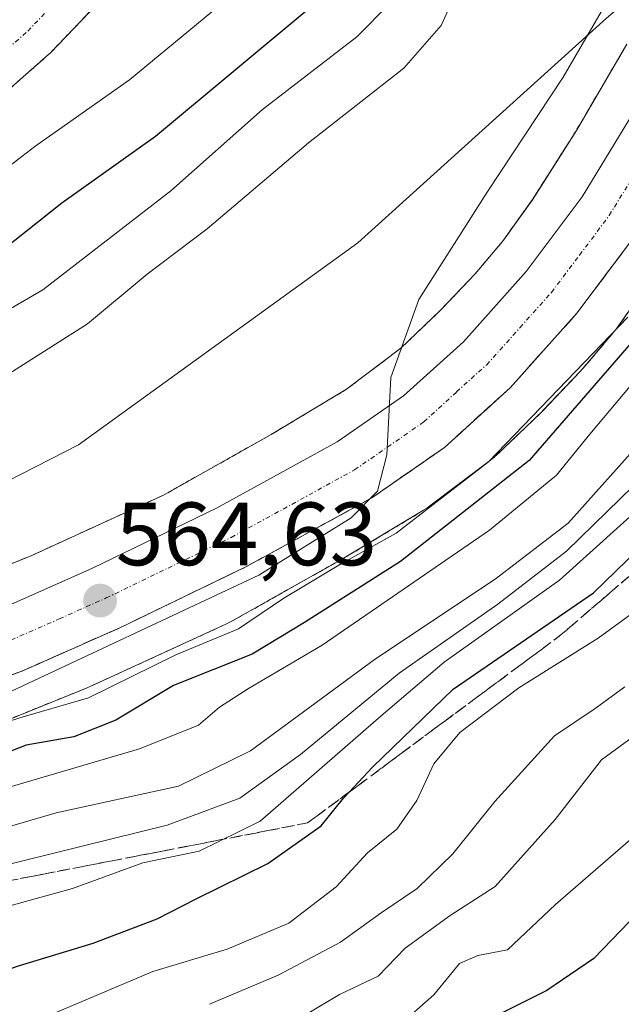
# Model space of a CAD drawing. Units: metres. Extents: x 620646 to 624086, y 4754940 to 4757314.
# Drawn here: x 621584 to 621651, y 4755897 to 4756007 of the extents above; entities that cross this region are included whole.
import ezdxf
from ezdxf.enums import TextEntityAlignment as Align

# ---------------------------------------------------------------- set-up
doc = ezdxf.new("R2010")
doc.units = ezdxf.units.M
doc.header["$MEASUREMENT"] = 0
for name, pattern in [('TRAZO_Y_PUNTO', [1, 0.5, -0.25, 0, -0.25]), ('TRAZOS', [0.75, 0.5, -0.25]), ('TRAZOSX2', [1.5, 1, -0.5])]:
    doc.linetypes.add(name, pattern=pattern)
for name, color, linetype, lineweight in [('Arbolado forestal', 92, 'TRAZOS', 0), ('Arbolado forestal CxS', 92, 'Continuous', 0), ('Carretera de calzada única', 19, 'Continuous', 13), ('Carretera de calzada única Cxs', 19, 'Continuous', 13), ('Carretera de calzada única eje', 19, 'TRAZO_Y_PUNTO', 0), ('Carátula', 7, 'Continuous', 5), ('Corriente natural Cxs', 5, 'Continuous', 13), ('Corriente natural eje', 5, 'TRAZO_Y_PUNTO', 0), ('Corriente natural superficial', 5, 'Continuous', 13), ('Curva de nivel maestra', 36, 'Continuous', 30), ('Curva de nivel normal', 36, 'Continuous', 0), ('Explanada', 19, 'Continuous', 0), ('Explanada Cxs', 19, 'Continuous', 0), ('Núcleo urbano', 19, 'Continuous', 0), ('Núcleo urbano CxS', 19, 'Continuous', 0), ('Punto de cota en terreno', 7, 'Continuous', 0), ('Rótulo de punto de cota en terreno', 19, 'Continuous', 0), ('Suelo desnudo', 252, 'Continuous', 0), ('Suelo desnudo CxS', 43, 'Continuous', 0), ('Talud superficial', 39, 'TRAZOSX2', 0)]:
    doc.layers.add(name, color=color, linetype=linetype, lineweight=lineweight)
doc.styles.add('Arial', font='txt', dxfattribs={"height": 0.2})

# ---------------------------------------------------------------- blocks, each defined once
blk = doc.blocks.new('*U153')
at = {"layer": 'Arbolado forestal CxS', "color": 92, "linetype": 'Continuous', "lineweight": 0}
for points in [[(621577.05, 4755993.56, 541.05), (621587.52, 4756002.78, 540.79), (621587.74, 4756002.99, 540.75), (621597.3, 4756012.97, 540.7)], [(621652.06, 4756003.94, 565.16), (621646.43, 4755994.33, 565), (621641.53, 4755986.6, 564.85), (621638.19, 4755981.94, 564.78), (621635.12, 4755978.31, 564.71), (621631.24, 4755974.23, 564.6), (621626.84, 4755970.02, 564.54), (621620.78, 4755965.45, 564.41), (621612.38, 4755960.41, 564.25), (621600.37, 4755953.65, 564.09), (621585.68, 4755946.92, 564.03), (621575.68, 4755942.88, 563.88)]]:
    blk.add_polyline3d(points, dxfattribs=at)
blk = doc.blocks.new('*U166')
at = {"layer": 'Curva de nivel normal', "color": 36, "linetype": 'Continuous', "lineweight": 0}
blk.add_polyline3d([(621654.33, 4755956.16, 590), (621645.33, 4755947.38, 590), (621637.66, 4755941.46, 590), (621626.66, 4755933.78, 590), (621615.66, 4755924.72, 590), (621608.88, 4755919.83, 590), (621600.75, 4755916.81, 590), (621581.6, 4755912.1, 590), (621566.71, 4755907.86, 590), (621557.45, 4755906.03, 590), (621551.29, 4755904.19, 590), (621545.3, 4755902.88, 590), (621538.36, 4755902.44, 590), (621531.14, 4755903.72, 590), (621526.07, 4755903.49, 590), (621516.98, 4755905.87, 590), (621511.31, 4755908.05, 590), (621503.24, 4755911.58, 590), (621497.42, 4755912.24, 590), (621493.66, 4755913.36, 590), (621485.56, 4755917.25, 590), (621480.65, 4755919.72, 590), (621476.59, 4755920.8, 590), (621472.01, 4755923.22, 590)], dxfattribs=at)
blk = doc.blocks.new('*U174')
at = {"layer": 'Curva de nivel normal', "color": 36, "linetype": 'Continuous', "lineweight": 0}
blk.add_polyline3d([(621651.83, 4755932.24, 610), (621648.54, 4755929.83, 610), (621643.99, 4755926.78, 610), (621637.33, 4755919.48, 610), (621632.66, 4755913.61, 610), (621628.66, 4755909.76, 610), (621624.66, 4755907.04, 610), (621620.12, 4755903.79, 610), (621613.17, 4755900.1, 610), (621605.5, 4755896.84, 610)], dxfattribs=at)
blk = doc.blocks.new('*U181')
at = {"layer": 'Curva de nivel normal', "color": 36, "linetype": 'Continuous', "lineweight": 0}
blk.add_polyline3d([(621655.08, 4755953.63, 595), (621644.54, 4755944.17, 595), (621631.67, 4755935.02, 595), (621624.63, 4755929.02, 595), (621611.15, 4755917.27, 595), (621604.34, 4755913.92, 595), (621598.06, 4755912.63, 595), (621590.19, 4755909.77, 595), (621583.21, 4755907.84, 595), (621578.47, 4755905.83, 595), (621572.19, 4755904.18, 595), (621561.3, 4755900.67, 595), (621552.62, 4755898.7, 595), (621543.99, 4755896.35, 595)], dxfattribs=at)
blk = doc.blocks.new('*U184')
at = {"layer": 'Curva de nivel normal', "color": 36, "linetype": 'Continuous', "lineweight": 0}
blk.add_polyline3d([(621570.4, 4755924.46, 570), (621584.68, 4755928.9, 570), (621591.99, 4755931.04, 570), (621601.73, 4755935.81, 570), (621608.71, 4755938.74, 570), (621613.77, 4755942.15, 570), (621620.11, 4755945.93, 570), (621626.31, 4755949.41, 570), (621636.61, 4755957.35, 570), (621652.18, 4755973.49, 570)], dxfattribs=at)
blk = doc.blocks.new('*U187')
at = {"layer": 'Curva de nivel normal', "color": 36, "linetype": 'Continuous', "lineweight": 0}
blk.add_polyline3d([(621658.54, 4755930.9, 615), (621649.23, 4755924.12, 615), (621644.08, 4755917.46, 615), (621637.38, 4755909.99, 615), (621632.33, 4755906.74, 615), (621627.33, 4755903.11, 615), (621624.33, 4755899.98, 615), (621619.99, 4755897.94, 615), (621613.33, 4755893.97, 615)], dxfattribs=at)
blk = doc.blocks.new('*U191')
at = {"layer": 'Curva de nivel normal', "color": 36, "linetype": 'Continuous', "lineweight": 0}
blk.add_polyline3d([(621656.14, 4755970.21, 580), (621647.92, 4755960.45, 580), (621644.23, 4755955.88, 580), (621636.72, 4755949.74, 580), (621618.08, 4755936.89, 580), (621609.86, 4755932.07, 580), (621606.59, 4755930, 580), (621604.27, 4755927.97, 580), (621597.66, 4755925.35, 580), (621578.66, 4755919.76, 580), (621559.33, 4755915.65, 580), (621549.33, 4755914.55, 580), (621537.67, 4755914.75, 580), (621529.35, 4755915.83, 580), (621524.67, 4755916.39, 580), (621520.56, 4755916.85, 580), (621516.28, 4755915.7, 580), (621512.6, 4755915.31, 580), (621507.79, 4755917.18, 580), (621498.27, 4755923.04, 580), (621487.97, 4755928.9, 580), (621484.22, 4755932.48, 580), (621479.59, 4755935.62, 580), (621471, 4755937.8, 580)], dxfattribs=at)
blk = doc.blocks.new('*U198')
at = {"layer": 'Curva de nivel normal', "color": 36, "linetype": 'Continuous', "lineweight": 0}
blk.add_polyline3d([(621654.14, 4755916.68, 620), (621644.11, 4755907.99, 620), (621638.73, 4755902.92, 620), (621635.44, 4755902.29, 620), (621633.4, 4755901.39, 620), (621630.51, 4755897.91, 620), (621626.46, 4755894.32, 620)], dxfattribs=at)
blk = doc.blocks.new('*U203')
at = {"layer": 'Curva de nivel normal', "color": 36, "linetype": 'Continuous', "lineweight": 0}
blk.add_polyline3d([(621472.76, 4755967.12, 565), (621477.08, 4755961.11, 565), (621488.87, 4755946.9, 565), (621495.52, 4755941.22, 565), (621500.35, 4755937.38, 565), (621509.64, 4755931.22, 565), (621516.28, 4755929.21, 565), (621522.44, 4755927.7, 565), (621534.07, 4755925.6, 565), (621542.27, 4755924.26, 565), (621560.14, 4755925.18, 565), (621575.54, 4755928.71, 565), (621581.61, 4755930.97, 565), (621610.98, 4755944.73, 565), (621621.28, 4755951.1, 565), (621624.23, 4755954.09, 565), (621625.29, 4755958.13, 565), (621625.74, 4755966.78, 565), (621628.85, 4755975.45, 565), (621636.49, 4755987.42, 565), (621644.97, 4756000.28, 565), (621656.07, 4756019.43, 565)], dxfattribs=at)
blk = doc.blocks.new('*U213')
at = {"layer": 'Curva de nivel normal', "color": 36, "linetype": 'Continuous', "lineweight": 0}
blk.add_polyline3d([(621654.38, 4755941.69, 605), (621648.87, 4755937.69, 605), (621640.01, 4755932.14, 605), (621633.42, 4755927.16, 605), (621630.53, 4755923.68, 605), (621628.63, 4755919.56, 605), (621626.38, 4755916.38, 605), (621623.12, 4755913.72, 605), (621619.64, 4755909.96, 605), (621614.34, 4755905.88, 605), (621607.47, 4755903.01, 605), (621599.16, 4755900.49, 605), (621585.83, 4755894.86, 605)], dxfattribs=at)
blk = doc.blocks.new('*U220')
at = {"layer": 'Curva de nivel normal', "color": 36, "linetype": 'Continuous', "lineweight": 0}
blk.add_polyline3d([(621579.9, 4755965.18, 560), (621591.88, 4755972.76, 560), (621598.55, 4755978.28, 560), (621605.22, 4755983.36, 560), (621616.55, 4755992.93, 560), (621627.16, 4756001.26, 560), (621631.36, 4756006.02, 560), (621633.02, 4756009.74, 560)], dxfattribs=at)
blk = doc.blocks.new('*U221')
at = {"layer": 'Curva de nivel normal', "color": 36, "linetype": 'Continuous', "lineweight": 0}
blk.add_polyline3d([(621654.32, 4755960.35, 585), (621645.5, 4755950.5, 585), (621637.38, 4755944.28, 585), (621624, 4755935.39, 585), (621610.05, 4755925.13, 585), (621602.04, 4755921.18, 585), (621588.38, 4755918.2, 585), (621572.73, 4755913.62, 585)], dxfattribs=at)
blk = doc.blocks.new('*U232')
at = {"layer": 'Curva de nivel maestra', "color": 36, "linetype": 'Continuous', "lineweight": 30}
blk.add_polyline3d([(621566.99, 4755896.13, 600), (621572.73, 4755897.67, 600), (621577.46, 4755898.8, 600), (621584.19, 4755901.14, 600), (621592.52, 4755903.67, 600), (621599.66, 4755906.36, 600), (621603.99, 4755908.6, 600), (621611.99, 4755912.54, 600), (621617.94, 4755916.76, 600), (621620.46, 4755919.85, 600), (621621.09, 4755920.52, 600), (621623.69, 4755923.29, 600), (621632.68, 4755932, 600), (621648.33, 4755942.76, 600), (621657.06, 4755951.2, 600)], dxfattribs=at)
blk = doc.blocks.new('*U239')
at = {"layer": 'Curva de nivel maestra', "color": 36, "linetype": 'Continuous', "lineweight": 30}
blk.add_polyline3d([(621765.37, 4755955.78, 625), (621758.76, 4755948.64, 625), (621752.66, 4755944.92, 625), (621745.66, 4755941.12, 625), (621735.61, 4755937.06, 625), (621728.46, 4755935.42, 625), (621722.89, 4755933.76, 625), (621718.79, 4755933.54, 625), (621716.42, 4755932.34, 625), (621713.92, 4755928.79, 625), (621711.87, 4755927.46, 625), (621706.95, 4755926.9, 625), (621701.18, 4755927.78, 625), (621696.36, 4755926.79, 625), (621689.99, 4755923.41, 625), (621680.99, 4755921.44, 625), (621672.99, 4755918.85, 625), (621665.33, 4755916.49, 625), (621654.33, 4755908.12, 625), (621648.36, 4755901.94, 625), (621643.13, 4755898.37, 625), (621637.79, 4755895.7, 625)], dxfattribs=at)
blk = doc.blocks.new('*U242')
at = {"layer": 'Curva de nivel maestra', "color": 36, "linetype": 'Continuous', "lineweight": 30}
blk.add_polyline3d([(621658.33, 4755977.32, 575), (621641.18, 4755957.52, 575), (621626.81, 4755946.25, 575), (621616.1, 4755939.44, 575), (621610.25, 4755935.9, 575), (621601.48, 4755932.42, 575), (621595.03, 4755928.53, 575), (621590.34, 4755926.66, 575), (621585.03, 4755925.74, 575), (621579.67, 4755923.65, 575)], dxfattribs=at)
blk = doc.blocks.new('5PATER')
at = {"layer": 'Carátula', "linetype": 'Continuous', "lineweight": 5}
h = blk.add_hatch(color=250, dxfattribs=at)
edge = h.paths.add_edge_path()
edge.add_ellipse((0, 0.01), major_axis=(-1.33, -1.34), ratio=0.999422, start_angle=0, end_angle=360)

msp = doc.modelspace()

# ---------------------------------------------------------------- linework, layer by layer
at = {"layer": 'Arbolado forestal', "color": 92, "linetype": 'TRAZOS', "lineweight": 0}
for points in [[(621577.05, 4755993.56, 541.05), (621587.52, 4756002.78, 540.79), (621587.74, 4756002.99, 540.75), (621597.3, 4756012.97, 540.7)], [(621652.06, 4756003.94, 565.16), (621646.43, 4755994.33, 565), (621641.53, 4755986.61, 564.85), (621638.19, 4755981.94, 564.78), (621635.12, 4755978.31, 564.71), (621631.24, 4755974.23, 564.6), (621626.84, 4755970.03, 564.54), (621620.78, 4755965.45, 564.41), (621612.38, 4755960.41, 564.25), (621600.37, 4755953.65, 564.09), (621585.68, 4755946.92, 564.03), (621575.68, 4755942.88, 563.88)], [(621581.53, 4755927.99, 569.83), (621591.85, 4755932.15, 567.66), (621591.91, 4755932.18, 567.66), (621592.18, 4755932.3, 567.66), (621607.33, 4755939.24, 568.48), (621607.54, 4755939.34, 568.52), (621607.92, 4755939.54, 568.58), (621620.32, 4755946.52, 568.71), (621620.4, 4755946.56, 568.68), (621620.52, 4755946.63, 568.62), (621629.38, 4755951.95, 568.8), (621629.71, 4755952.16, 568.75), (621630.08, 4755952.43, 568.63), (621636.85, 4755957.54, 568.49), (621636.9, 4755957.57, 568.5), (621637.31, 4755957.91, 568.55), (621637.56, 4755958.14, 568.56), (621642.43, 4755962.8, 569.6), (621642.56, 4755962.92, 569.63), (621642.7, 4755963.07, 569.65), (621646.87, 4755967.45, 569.1), (621647.09, 4755967.69, 569.06), (621647.18, 4755967.79, 569.03), (621650.62, 4755971.85, 568.97), (621650.86, 4755972.15, 568.81), (621651.02, 4755972.37, 568.67), (621654.67, 4755977.48, 568.51)]]:
    msp.add_polyline3d(points, dxfattribs=at)
at = {"layer": 'Arbolado forestal CxS', "color": 92, "linetype": 'Continuous', "lineweight": 0}
msp.add_polyline3d([(621581.53, 4755927.98, 569.83), (621591.85, 4755932.15, 567.66), (621591.91, 4755932.18, 567.67), (621592.18, 4755932.3, 567.66), (621607.33, 4755939.24, 568.48), (621607.54, 4755939.34, 568.52), (621607.92, 4755939.54, 568.58), (621620.32, 4755946.52, 568.72), (621620.4, 4755946.56, 568.68), (621620.52, 4755946.63, 568.62), (621629.38, 4755951.95, 568.8), (621629.71, 4755952.16, 568.75), (621630.08, 4755952.43, 568.63), (621636.85, 4755957.54, 568.49), (621636.9, 4755957.57, 568.49), (621637.31, 4755957.91, 568.55), (621637.56, 4755958.14, 568.56), (621642.43, 4755962.8, 569.6), (621642.56, 4755962.92, 569.63), (621642.7, 4755963.06, 569.65), (621646.87, 4755967.45, 569.1), (621647.09, 4755967.69, 569.06), (621647.18, 4755967.79, 569.03), (621650.62, 4755971.85, 568.97), (621650.86, 4755972.15, 568.81), (621651.02, 4755972.37, 568.67), (621654.67, 4755977.48, 568.51)], dxfattribs=at)
at = {"layer": 'Carretera de calzada única', "color": 19, "linetype": 'Continuous', "lineweight": 13}
for points in [[(621581.94, 4755940.85, 564.29), (621592.42, 4755945.5, 564.39), (621606.26, 4755952.18, 564.47), (621619.75, 4755959.58, 564.71), (621627.14, 4755964.71, 564.86), (621633.82, 4755970.76, 564.98), (621640.82, 4755978.58, 565.14), (621647.07, 4755986.9, 565.33), (621658.01, 4756004.89, 565.75), (621663.71, 4756012.18, 565.97), (621669.98, 4756019.02, 566.16), (621676.14, 4756024.73, 566.28), (621682.73, 4756029.97, 566.41), (621686.97, 4756033.07, 566.57)], [(621653.14, 4755982.8, 565.64), (621646.48, 4755973.93, 565.41), (621639.03, 4755965.6, 565.98), (621631.71, 4755958.96, 565.28), (621623.6, 4755953.34, 565.25), (621609.6, 4755945.67, 565.11), (621595.5, 4755938.84, 564.81), (621584.73, 4755934.08, 564.66), (621573.33, 4755929.77, 564.64), (621565.14, 4755927.79, 564.97), (621556.92, 4755926.84, 564.8), (621547.96, 4755926.68, 564.6), (621538.98, 4755927.41, 564.78), (621528.32, 4755929.34, 564.37), (621517.8, 4755932.71, 564.43), (621509.1, 4755936.76, 564.37), (621501.12, 4755941.84, 564.33), (621495.98, 4755946, 564.28), (621486.78, 4755955.21, 564.25), (621478.6, 4755965.07, 564.3), (621470.32, 4755976.44, 564.46)]]:
    msp.add_polyline3d(points, dxfattribs=at)
at = {"layer": 'Carretera de calzada única Cxs', "color": 19, "linetype": 'Continuous', "lineweight": 13}
for points in [[(621469.35, 4755992.15, 563.84), (621476.42, 4755980.51, 563.87), (621484.39, 4755969.56, 563.75), (621492.19, 4755960.15, 563.72), (621500.89, 4755951.44, 563.71), (621505.39, 4755947.79, 563.79), (621512.62, 4755943.19, 563.88), (621518.2, 4755940.6, 563.83), (621520.48, 4755939.54, 563.85), (621530.1, 4755936.47, 563.91), (621539.94, 4755934.68, 563.99), (621548.19, 4755934.01, 564.06), (621556.44, 4755934.17, 564.11), (621563.85, 4755935.01, 564.16), (621571.17, 4755936.79, 564.18), (621581.94, 4755940.85, 564.29), (621592.42, 4755945.5, 564.39), (621606.26, 4755952.18, 564.47), (621619.75, 4755959.58, 564.71), (621627.14, 4755964.71, 564.86), (621633.82, 4755970.76, 564.98), (621640.82, 4755978.58, 565.14), (621647.07, 4755986.9, 565.33), (621658.01, 4756004.89, 565.75)], [(621653.14, 4755982.8, 565.64), (621646.48, 4755973.93, 565.41), (621639.03, 4755965.6, 565.98), (621631.71, 4755958.96, 565.28), (621623.6, 4755953.34, 565.25), (621609.6, 4755945.67, 565.11), (621595.5, 4755938.84, 564.81), (621584.73, 4755934.08, 564.66), (621573.33, 4755929.77, 564.64), (621565.14, 4755927.79, 564.97), (621556.92, 4755926.84, 564.8), (621547.96, 4755926.68, 564.6), (621538.98, 4755927.41, 564.78), (621528.32, 4755929.34, 564.37), (621517.8, 4755932.71, 564.43), (621509.1, 4755936.76, 564.37), (621501.12, 4755941.84, 564.33), (621495.98, 4755946, 564.28), (621486.78, 4755955.21, 564.25), (621478.6, 4755965.07, 564.3), (621470.32, 4755976.44, 564.46)]]:
    msp.add_polyline3d(points, dxfattribs=at)
at = {"layer": 'Carretera de calzada única eje', "color": 19, "linetype": 'TRAZO_Y_PUNTO', "lineweight": 0}
msp.add_polyline3d([(621583.33, 4755937.47, 564.53), (621588.73, 4755939.84, 564.59), (621593.96, 4755942.17, 564.64), (621600.87, 4755945.51, 564.72), (621607.92, 4755948.92, 564.81), (621614.67, 4755952.61, 564.85), (621621.67, 4755956.46, 564.98), (621625.37, 4755959.01, 565.05), (621629.42, 4755961.83, 565.1), (621633.07, 4755965.16, 565.15), (621636.42, 4755968.18, 565.22), (621640.14, 4755972.34, 565.26), (621643.64, 4755976.25, 565.31), (621646.78, 4755980.41, 565.39), (621650.1, 4755984.84, 565.44), (621655.57, 4755993.8, 565.57)], dxfattribs=at)
at = {"layer": 'Corriente natural Cxs', "color": 5, "linetype": 'Continuous', "lineweight": 13}
msp.add_polyline3d([(621597.3, 4756012.97, 540.7), (621587.74, 4756002.99, 540.75), (621587.52, 4756002.78, 540.79), (621577.05, 4755993.56, 541.05)], dxfattribs=at)
at = {"layer": 'Corriente natural eje', "color": 5, "linetype": 'TRAZO_Y_PUNTO', "lineweight": 0}
msp.add_polyline3d([(621508.08, 4756007.84, 542.14), (621508.57, 4756001.38, 541.92), (621509.9, 4755995.23, 541.66), (621511.15, 4755992.4, 541.51), (621512.98, 4755989.98, 541.55), (621522.71, 4755980.32, 541.46), (621535.83, 4755978.78, 541.57), (621553.62, 4755982.94, 541.39), (621559.43, 4755985.04, 541.21), (621567.37, 4755990.1, 540.82), (621574.74, 4755996.19, 540.66), (621585.21, 4756005.41, 540.61), (621594.77, 4756015.39, 540.6)], dxfattribs=at)
at = {"layer": 'Corriente natural superficial', "color": 5, "linetype": 'Continuous', "lineweight": 13}
msp.add_polyline3d([(621597.3, 4756012.97, 540.7), (621587.74, 4756002.99, 540.75), (621587.52, 4756002.78, 540.79), (621577.05, 4755993.56, 541.05)], dxfattribs=at)
at = {"layer": 'Curva de nivel maestra', "color": 36, "linetype": 'Continuous', "lineweight": 30}
msp.add_polyline3d([(621487.53, 4756009.69, 550), (621490.56, 4756005.02, 550), (621494.18, 4755996.09, 550), (621498.49, 4755987.66, 550), (621503.36, 4755979.91, 550), (621508.32, 4755973.41, 550), (621512.87, 4755966.56, 550), (621518, 4755962.47, 550), (621524.34, 4755960.95, 550), (621537.03, 4755961.17, 550), (621549.75, 4755963.81, 550), (621558.33, 4755966.64, 550), (621564.66, 4755969.86, 550), (621570.41, 4755974.3, 550), (621575.32, 4755976.42, 550), (621581, 4755979.92, 550), (621589, 4755986.24, 550), (621599.48, 4755993.69, 550), (621617.03, 4756008.3, 550)], dxfattribs=at)
at = {"layer": 'Curva de nivel normal', "color": 36, "linetype": 'Continuous', "lineweight": 0}
for points in [[(621625.62, 4756008.5, 555), (621621.93, 4756004.77, 555), (621611.41, 4755996.67, 555), (621601.19, 4755987.6, 555), (621586.88, 4755976.54, 555), (621566.25, 4755964.57, 555), (621551.03, 4755958.24, 555), (621541.25, 4755955.92, 555), (621534.31, 4755954.44, 555), (621527.26, 4755954.04, 555), (621521.6, 4755954.86, 555), (621513.7, 4755957.46, 555), (621509.47, 4755960.87, 555), (621504.95, 4755968.79, 555), (621501.8, 4755973.11, 555), (621497.58, 4755977.58, 555), (621490.07, 4755989.34, 555), (621486.08, 4755998.77, 555), (621483.04, 4756005.06, 555), (621481.58, 4756013.72, 555)], [(621496.76, 4756010.39, 545), (621500.16, 4755996.61, 545), (621503.27, 4755988.44, 545), (621504.75, 4755986.69, 545), (621506.45, 4755985.82, 545), (621507.47, 4755984.15, 545), (621509.12, 4755980.48, 545), (621512.74, 4755977.77, 545), (621514.71, 4755973.07, 545), (621517.1, 4755970.62, 545), (621524.18, 4755967.9, 545), (621529.99, 4755968.2, 545), (621532.66, 4755968.17, 545), (621534.95, 4755967.53, 545), (621538.81, 4755968.31, 545), (621544.42, 4755971.16, 545), (621549.88, 4755973.18, 545), (621556.46, 4755975.75, 545), (621562.33, 4755977.49, 545), (621567.33, 4755979.96, 545), (621575.33, 4755984.37, 545), (621585.99, 4755992.55, 545), (621596.58, 4755999.97, 545), (621611.52, 4756012.36, 545)]]:
    msp.add_polyline3d(points, dxfattribs=at)
at = {"layer": 'Explanada', "color": 19, "linetype": 'Continuous', "lineweight": 0}
for points in [[(621581.94, 4755940.85, 564.41), (621571.17, 4755936.79, 564.33), (621563.85, 4755935.01, 564.3), (621556.44, 4755934.17, 564.25), (621548.19, 4755934.01, 564.18), (621539.94, 4755934.68, 564.08), (621530.1, 4755936.47, 564.05), (621520.48, 4755939.54, 564.02), (621518.2, 4755940.6, 564), (621536.1, 4755938.81, 565.26), (621551.32, 4755941.49, 563.47), (621570.12, 4755948.65, 563.35), (621590.88, 4755959.26, 563.4), (621622.05, 4755981.77, 564.04), (621649.8, 4756006.84, 566.53), (621667.71, 4756022.06, 566.27)], [(621658.01, 4756004.89, 565.89), (621647.07, 4755986.9, 565.42), (621640.82, 4755978.58, 565.25), (621633.82, 4755970.76, 565.08), (621627.14, 4755964.71, 564.96), (621619.75, 4755959.58, 564.79), (621606.26, 4755952.18, 564.61), (621592.42, 4755945.5, 564.48), (621581.94, 4755940.85, 564.41)]]:
    msp.add_polyline3d(points, dxfattribs=at)
at = {"layer": 'Explanada Cxs', "color": 19, "linetype": 'Continuous', "lineweight": 0}
msp.add_polyline3d([(621658.01, 4756004.89, 565.89), (621647.07, 4755986.9, 565.42), (621640.82, 4755978.58, 565.25), (621633.82, 4755970.76, 565.08), (621627.14, 4755964.71, 564.96), (621619.75, 4755959.58, 564.79), (621606.26, 4755952.18, 564.61), (621592.42, 4755945.5, 564.48), (621581.94, 4755940.85, 564.41), (621581.94, 4755940.85, 564.41), (621571.17, 4755936.79, 564.33), (621563.85, 4755935.01, 564.3), (621556.44, 4755934.17, 564.25), (621548.19, 4755934.01, 564.18), (621539.94, 4755934.68, 564.08), (621530.1, 4755936.47, 564.05), (621520.48, 4755939.54, 564.02), (621518.2, 4755940.6, 564), (621536.1, 4755938.81, 565.26), (621551.32, 4755941.49, 563.47), (621570.12, 4755948.65, 563.35), (621590.88, 4755959.26, 563.4), (621622.05, 4755981.77, 564.04), (621649.8, 4756006.84, 566.53)], dxfattribs=at)
at = {"layer": 'Núcleo urbano', "color": 19, "linetype": 'Continuous', "lineweight": 0}
for points in [[(621652.06, 4756003.94, 565.16), (621646.43, 4755994.33, 565), (621641.53, 4755986.61, 564.85), (621638.19, 4755981.94, 564.78), (621635.12, 4755978.31, 564.71), (621631.24, 4755974.23, 564.6), (621626.84, 4755970.03, 564.54), (621620.78, 4755965.45, 564.41), (621612.38, 4755960.41, 564.25), (621600.37, 4755953.65, 564.09), (621585.68, 4755946.92, 564.03), (621575.68, 4755942.88, 563.88)], [(621581.53, 4755927.99, 569.83), (621591.85, 4755932.15, 567.66), (621591.91, 4755932.18, 567.66), (621592.18, 4755932.3, 567.66), (621607.33, 4755939.24, 568.48), (621607.54, 4755939.34, 568.52), (621607.92, 4755939.54, 568.58), (621620.32, 4755946.52, 568.71), (621620.4, 4755946.56, 568.68), (621620.52, 4755946.63, 568.62), (621629.38, 4755951.95, 568.8), (621629.71, 4755952.16, 568.75), (621630.08, 4755952.43, 568.63), (621636.85, 4755957.54, 568.49), (621636.9, 4755957.57, 568.5), (621637.31, 4755957.91, 568.55), (621637.56, 4755958.14, 568.56), (621642.43, 4755962.8, 569.6), (621642.56, 4755962.92, 569.63), (621642.7, 4755963.07, 569.65), (621646.87, 4755967.45, 569.1), (621647.09, 4755967.69, 569.06), (621647.18, 4755967.79, 569.03), (621650.62, 4755971.85, 568.97), (621650.86, 4755972.15, 568.81), (621651.02, 4755972.37, 568.67), (621654.67, 4755977.48, 568.51)]]:
    msp.add_polyline3d(points, dxfattribs=at)
at = {"layer": 'Núcleo urbano CxS', "color": 19, "linetype": 'Continuous', "lineweight": 0}
for points in [[(621575.68, 4755942.88, 563.88), (621585.68, 4755946.92, 564.03), (621600.37, 4755953.65, 564.09), (621612.38, 4755960.41, 564.25), (621620.78, 4755965.45, 564.41), (621626.84, 4755970.02, 564.54), (621631.24, 4755974.23, 564.6), (621635.12, 4755978.31, 564.71), (621638.19, 4755981.94, 564.78), (621641.53, 4755986.6, 564.85), (621646.43, 4755994.33, 565), (621652.06, 4756003.94, 565.16)], [(621654.67, 4755977.48, 568.51), (621651.02, 4755972.37, 568.67), (621650.86, 4755972.15, 568.81), (621650.62, 4755971.85, 568.97), (621647.18, 4755967.79, 569.03), (621647.09, 4755967.69, 569.06), (621646.87, 4755967.45, 569.1), (621642.7, 4755963.06, 569.65), (621642.56, 4755962.92, 569.63), (621642.43, 4755962.8, 569.6), (621637.56, 4755958.14, 568.56), (621637.31, 4755957.91, 568.55), (621636.9, 4755957.57, 568.49), (621636.85, 4755957.54, 568.49), (621630.08, 4755952.43, 568.63), (621629.71, 4755952.16, 568.75), (621629.38, 4755951.95, 568.8), (621620.52, 4755946.63, 568.62), (621620.4, 4755946.56, 568.68), (621620.32, 4755946.52, 568.72), (621607.92, 4755939.54, 568.58), (621607.54, 4755939.34, 568.52), (621607.33, 4755939.24, 568.48), (621592.18, 4755932.3, 567.66), (621591.91, 4755932.18, 567.67), (621591.85, 4755932.15, 567.66), (621581.53, 4755927.98, 569.83)]]:
    msp.add_polyline3d(points, dxfattribs=at)
at = {"layer": 'Suelo desnudo', "color": 252, "linetype": 'Continuous', "lineweight": 0}
msp.add_polyline3d([(621577.05, 4755993.56, 541.05), (621587.52, 4756002.78, 540.79), (621587.74, 4756002.99, 540.75), (621597.3, 4756012.97, 540.7)], dxfattribs=at)
at = {"layer": 'Suelo desnudo CxS', "color": 43, "linetype": 'Continuous', "lineweight": 0}
msp.add_polyline3d([(621597.3, 4756012.97, 540.7), (621587.74, 4756002.99, 540.75), (621587.52, 4756002.78, 540.79), (621577.05, 4755993.56, 541.05)], dxfattribs=at)
at = {"layer": 'Talud superficial', "color": 39, "linetype": 'TRAZOSX2', "lineweight": 0}
for points in [[(621492.75, 4755949.24, 599.66), (621508.06, 4755920.15, 599.66), (621511.12, 4755914.34, 599.66), (621543.04, 4755903.85, 599.66), (621574.04, 4755908.87, 599.66), (621616.44, 4755917.07, 599.66), (621621.09, 4755920.52, 599.66), (621644.71, 4755938.04, 599.66), (621661.12, 4755952.18, 599.66), (621662.69, 4755956.11, 599.66), (621679.81, 4755999.14, 599.66), (621687.56, 4756004.61, 599.66), (621707.63, 4756017.83, 599.66), (621724.95, 4756019.2, 599.66), (621746.38, 4756023.76, 599.66), (621791.97, 4756046.55, 599.66), (621821.23, 4756067.14, 599.66), (621828.9, 4756072.54, 599.66)], [(621492.75, 4755949.24, 565.55), (621495.99, 4755946, 565.55), (621501.12, 4755941.84, 565.55), (621509.1, 4755936.77, 565.55), (621517.81, 4755932.71, 565.55), (621528.33, 4755929.35, 565.55), (621538.99, 4755927.41, 565.55), (621547.97, 4755926.69, 565.55), (621556.93, 4755926.85, 565.55), (621565.15, 4755927.79, 565.55), (621573.34, 4755929.78, 565.55), (621584.73, 4755934.08, 565.55), (621595.5, 4755938.85, 565.55), (621609.61, 4755945.67, 565.55), (621623.61, 4755953.34, 565.55), (621631.71, 4755958.96, 565.55), (621639.03, 4755965.61, 565.55), (621646.48, 4755973.93, 565.55), (621653.15, 4755982.8, 565.55)], [(621583.1, 4755933.47, 564.71), (621584.73, 4755934.08, 564.66), (621586.52, 4755934.88, 564.65), (621588.32, 4755935.67, 564.83), (621590.11, 4755936.47, 564.93), (621591.91, 4755937.26, 565), (621593.7, 4755938.06, 564.98), (621595.5, 4755938.85, 564.81), (621597.26, 4755939.7, 564.83), (621599.03, 4755940.56, 564.85), (621600.79, 4755941.41, 564.87), (621602.55, 4755942.26, 565.07), (621604.32, 4755943.11, 565.07), (621606.08, 4755943.97, 564.93), (621607.85, 4755944.82, 565.03), (621609.61, 4755945.67, 565.11), (621611.36, 4755946.63, 565.14), (621613.11, 4755947.59, 565.37), (621614.86, 4755948.55, 565.04), (621616.61, 4755949.51, 565.05), (621618.36, 4755950.46, 565.21), (621620.11, 4755951.42, 565.29), (621621.86, 4755952.38, 565.35), (621623.61, 4755953.34, 565.25), (621625.23, 4755954.46, 565.19), (621626.85, 4755955.59, 565.32), (621628.47, 4755956.71, 565.59), (621630.09, 4755957.84, 565.47), (621631.71, 4755958.96, 565.28), (621633.17, 4755960.29, 565.54), (621634.64, 4755961.62, 565.59), (621636.1, 4755962.95, 565.43), (621637.57, 4755964.28, 565.72), (621639.03, 4755965.61, 565.98), (621640.27, 4755967, 565.83), (621641.51, 4755968.38, 565.38), (621642.75, 4755969.77, 565.67), (621644, 4755971.16, 565.78), (621645.24, 4755972.54, 565.64), (621646.48, 4755973.93, 565.41), (621647.59, 4755975.41, 565.7), (621648.7, 4755976.89, 565.71), (621649.81, 4755978.37, 565.43), (621650.93, 4755979.84, 565.41), (621652.04, 4755981.32, 565.6)], [(621652.17, 4755944.47, 601.13), (621650.68, 4755943.18, 600.99), (621649.18, 4755941.9, 600.77), (621647.69, 4755940.61, 600.7), (621646.2, 4755939.33, 600.79), (621644.71, 4755938.04, 601.25), (621643.14, 4755936.88, 601.61), (621641.57, 4755935.71, 602.15), (621640, 4755934.55, 602.38), (621638.43, 4755933.38, 602.7), (621636.86, 4755932.22, 602.53), (621635.29, 4755931.05, 602.62), (621633.72, 4755929.89, 602.86), (621632.15, 4755928.72, 603.24), (621630.57, 4755927.56, 602.89), (621630.57, 4755927.56, 602.89), (621629, 4755926.39, 602.24), (621627.43, 4755925.23, 601.65), (621625.86, 4755924.06, 601.04), (621624.29, 4755922.9, 600.46), (621622.72, 4755921.73, 600.1), (621621.15, 4755920.57, 599.96), (621619.58, 4755919.4, 599.47), (621618.01, 4755918.24, 599.09), (621616.44, 4755917.07, 598.62), (621614.51, 4755916.7, 597.38), (621612.59, 4755916.33, 596.17), (621610.66, 4755915.95, 595.04), (621608.73, 4755915.58, 594.08), (621606.8, 4755915.21, 593.24), (621604.88, 4755914.83, 593.04), (621602.95, 4755914.46, 593.04), (621601.02, 4755914.09, 593.17), (621599.1, 4755913.71, 593.46), (621597.17, 4755913.34, 593.64), (621595.24, 4755912.97, 593.23), (621593.31, 4755912.6, 592.64), (621591.39, 4755912.22, 592.14), (621589.46, 4755911.85, 591.91), (621587.53, 4755911.48, 591.65), (621585.6, 4755911.1, 591.49), (621583.68, 4755910.73, 591.47)]]:
    msp.add_polyline3d(points, dxfattribs=at)

# ---------------------------------------------------------------- block references
at = {"layer": 'Arbolado forestal CxS', "color": 92, "linetype": 'Continuous', "lineweight": 0}
msp.add_blockref('*U153', (0, 0), dxfattribs=at)
at = {"layer": 'Curva de nivel maestra', "color": 36, "linetype": 'Continuous', "lineweight": 30}
for name in ['*U242', '*U232', '*U239']:
    msp.add_blockref(name, (0, 0), dxfattribs=at)
at = {"layer": 'Curva de nivel normal', "color": 36, "linetype": 'Continuous', "lineweight": 0}
for name in ['*U203', '*U220', '*U184', '*U191', '*U221', '*U166', '*U181', '*U213', '*U174', '*U187', '*U198']:
    msp.add_blockref(name, (0, 0), dxfattribs=at)
at = {"layer": 'Punto de cota en terreno', "linetype": 'Continuous', "lineweight": 0}
msp.add_blockref('5PATER', (621593.28, 4755941.87, 564.63), dxfattribs=at)

# ---------------------------------------------------------------- texts
at = {"layer": 'Rótulo de punto de cota en terreno', "color": 19, "linetype": 'Continuous', "lineweight": 0, "style": 'Arial'}
msp.add_text('564,63', height=7, dxfattribs=at).set_placement((621595.04, 4755943.63), align=Align.BOTTOM_LEFT)

doc.saveas('drawing.dxf')
